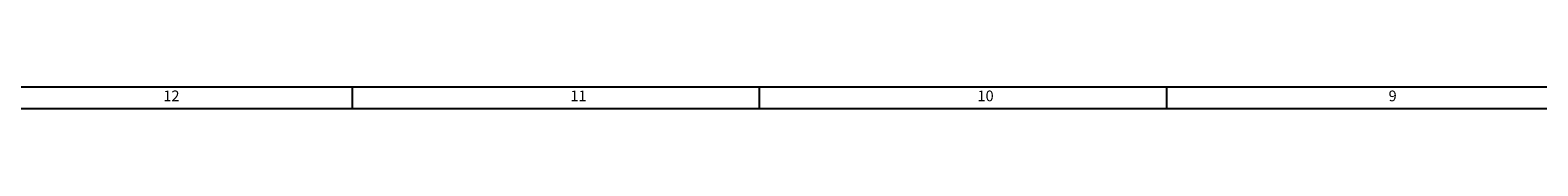
# Model space of a CAD drawing. Extents: x -5146 to 3622, y -2811 to 3346.
# Drawn here: x -3137 to -1026, y 3316 to 3346 of the extents above; entities that cross this region are included whole.
import ezdxf
from ezdxf.enums import TextEntityAlignment as Align

# ---------------------------------------------------------------- set-up
doc = ezdxf.new("R2010")
doc.units = 0
for name, color, linetype in [('DH_RAHMEN', 124, 'Continuous'), ('DH_Rahmen_dünn', 8, 'Continuous'), ('RAHMEN', 124, 'Continuous')]:
    doc.layers.add(name, color=color, linetype=linetype)
doc.styles.get("Standard").update_dxf_attribs({"font": 'monotxt.shx'})

# ---------------------------------------------------------------- blocks, each defined once
blk = doc.blocks.new('RAHMEN')
at = {"layer": 'DH_RAHMEN'}
blk.add_line((3507.22, 2463.02), (30.22, 2463.02), dxfattribs=at)
at = {"layer": 'DH_Rahmen_dünn'}
for p, q in [((984.22, 2451.02), (984.22, 2463.02)), ((1212.22, 2451.02), (1212.22, 2463.02)), ((1440.22, 2451.02), (1440.22, 2463.02)), ((3507.22, 2451.02), (42.22, 2451.02))]:
    blk.add_line(p, q, dxfattribs=at)
for s, p in [('12', (882.74, 2457.43)), ('11', (1110.74, 2457.43)), ('10', (1338.74, 2457.43)), ('9', (1566.74, 2457.43))]:
    blk.add_text(s, height=6, dxfattribs=at).set_placement(p, align=Align.MIDDLE)

msp = doc.modelspace()

# ---------------------------------------------------------------- block references
at = {"layer": 'RAHMEN', "xscale": 2.5, "yscale": 2.5, "zscale": 2.5}
msp.add_blockref('RAHMEN', (-5145.907, -2811.064), dxfattribs=at)

doc.saveas('drawing.dxf')
